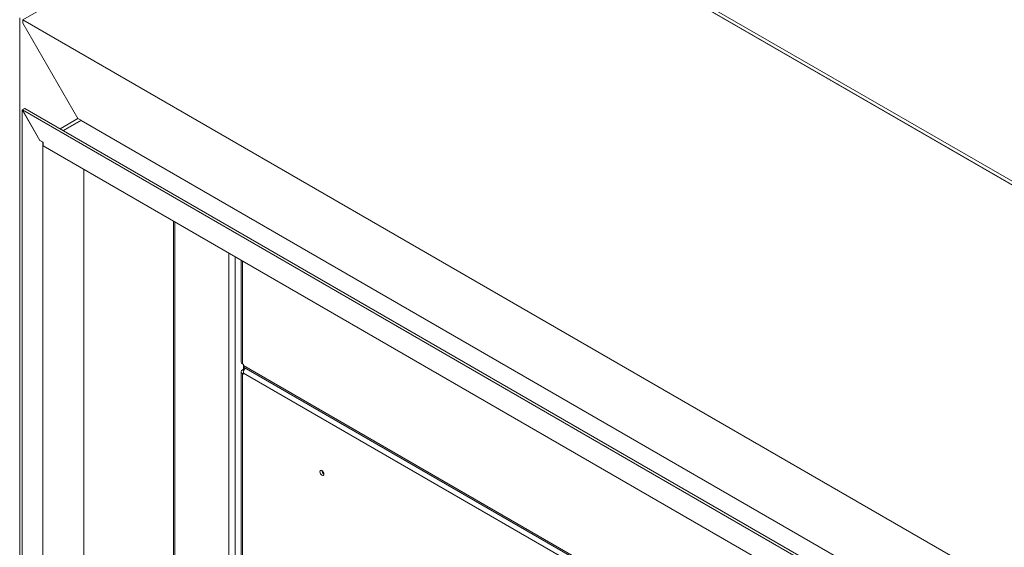
# Model space of a CAD drawing. Units: millimetres. Extents: x 63 to 6113, y 73 to 3057.
# Drawn here: x 2355 to 2585, y 847 to 970 of the extents above; entities that cross this region are included whole.
import ezdxf

# ---------------------------------------------------------------- set-up
doc = ezdxf.new("R2010")
doc.units = ezdxf.units.MM
doc.header["$LTSCALE"] = 2

msp = doc.modelspace()

# ---------------------------------------------------------------- linework, layer by layer
at = {"color": 7, "linetype": 'Continuous', "lineweight": 18}
for p, q in [((2438.06, 1017.64), (2355.99, 970.26)), ((2720.9, 855.23), (2438.06, 1018.51)), ((2438.06, 1017.69), (2719.49, 855.23)), ((2438.06, 1017.64), (2719.39, 855.23)), ((2355.23, 970.7), (2355.23, 426.34)), ((2355.94, 970.29), (2355.94, 969.47)), ((2355.99, 969.47), (2355.99, 970.26)), ((2637.32, 807.85), (2355.99, 970.26)), ((2355.99, 969.5), (2355.94, 969.47)), ((2355.94, 969.47), (2368.81, 947.18)), ((2368.83, 947.22), (2355.99, 969.47)), ((2355.8, 949.25), (2356.36, 949.58)), ((2356.36, 949.58), (2356.4, 949.52)), ((2355.8, 949.25), (2355.8, 426.66)), ((2355.8, 949.25), (2359.95, 942.07)), ((2356.43, 949.54), (2355.86, 949.21)), ((2619.72, 796.89), (2355.86, 949.21)), ((2359.97, 942.11), (2355.86, 949.21)), ((2620.28, 797.22), (2356.43, 949.54)), ((2364.66, 944.79), (2368.81, 947.18)), ((2369.56, 946.8), (2365.37, 944.38)), ((2369.56, 946.75), (2365.42, 944.35)), ((2368.86, 947.21), (2368.81, 947.18)), ((2369.56, 946.8), (2368.83, 947.22)), ((2369.56, 946.75), (2369.56, 946.8)), ((2623.74, 800.01), (2369.56, 946.75)), ((2359.99, 942.09), (2359.95, 942.07)), ((2359.95, 942.07), (2360.65, 941.66)), ((2360.7, 941.68), (2359.97, 942.11)), ((2360.7, 941.68), (2360.65, 941.66)), ((2360.65, 428.65), (2360.65, 941.66)), ((2360.7, 940.81), (2360.7, 941.68)), ((2360.7, 940.81), (2614.88, 794.08)), ((2370.22, 935.32), (2370.22, 434.94)), ((2391.12, 923.25), (2391.12, 448.16)), ((2406.92, 914.13), (2406.92, 890.37)), ((2407.46, 889.8), (2407.23, 889.94)), ((2407.46, 889.53), (2407.46, 889.8)), ((2406.92, 888.09), (2406.92, 800.56)), ((2407.46, 888.66), (2407.23, 888.52)), ((2407.23, 887.65), (2407.46, 887.52)), ((2407.23, 800.12), (2407.23, 887.65)), ((2407.46, 889.26), (2407.46, 889.53)), ((2407.46, 889.26), (2407.52, 889.22)), ((2407.46, 889.15), (2407.54, 889.19)), ((2407.94, 888.88), (2407.46, 889.15)), ((2407.46, 888.66), (2407.46, 889.15)), ((2407.68, 888.53), (2407.46, 888.66)), ((2407.46, 887.52), (2407.46, 887.79)), ((2407.68, 889.04), (2614.93, 769.4)), ((2407.94, 888.88), (2407.95, 888.89)), ((2407.94, 888.87), (2407.94, 888.88))]:
    msp.add_line(p, q, dxfattribs=at)
at = {"color": 8, "linetype": 'Continuous', "lineweight": 18}
for p, q in [((2391.44, 447.73), (2391.44, 923.07)), ((2404.07, 915.78), (2404.07, 440.43)), ((2405.58, 914.91), (2405.58, 440.43)), ((2407.23, 889.94), (2407.23, 913.95)), ((2407.58, 888.32), (2407.23, 888.52)), ((2407.46, 887.79), (2407.23, 887.65)), ((2614.93, 769.76), (2407.46, 889.53)), ((2407.46, 887.79), (2614.93, 768.02))]:
    msp.add_line(p, q, dxfattribs=at)
at = {"color": 7, "linetype": 'Continuous', "lineweight": 18, "flags": 128}
msp.add_lwpolyline([(2425.33, 864.74), (2425.37, 864.51), (2425.47, 864.27), (2425.62, 864.07), (2425.8, 863.92), (2425.98, 863.86), (2426.13, 863.89), (2426.24, 864.01), (2426.27, 864.19), (2426.24, 864.42), (2426.13, 864.66), (2425.98, 864.86), (2425.8, 865.01), (2425.62, 865.07), (2425.47, 865.04), (2425.37, 864.92), (2425.33, 864.74)], dxfattribs=at)
at = {"color": 7, "linetype": 'Continuous', "lineweight": 18}
for centre, radius, start, end in [((2407.45, 890.43), 0.536, 185.6948, 245.6253), ((2407.39, 888.09), 0.466, 110.7834, 249.2166), ((2407.97, 889.47), 0.511, 172.7442, 235.9436), ((2409.11, 887.71), 1.65, 134.5465, 177.3052), ((2426.79, 865.04), 0.991, 181.6006, 238.3941)]:
    msp.add_arc(centre, radius, start, end, dxfattribs=at)

doc.saveas('drawing.dxf')
